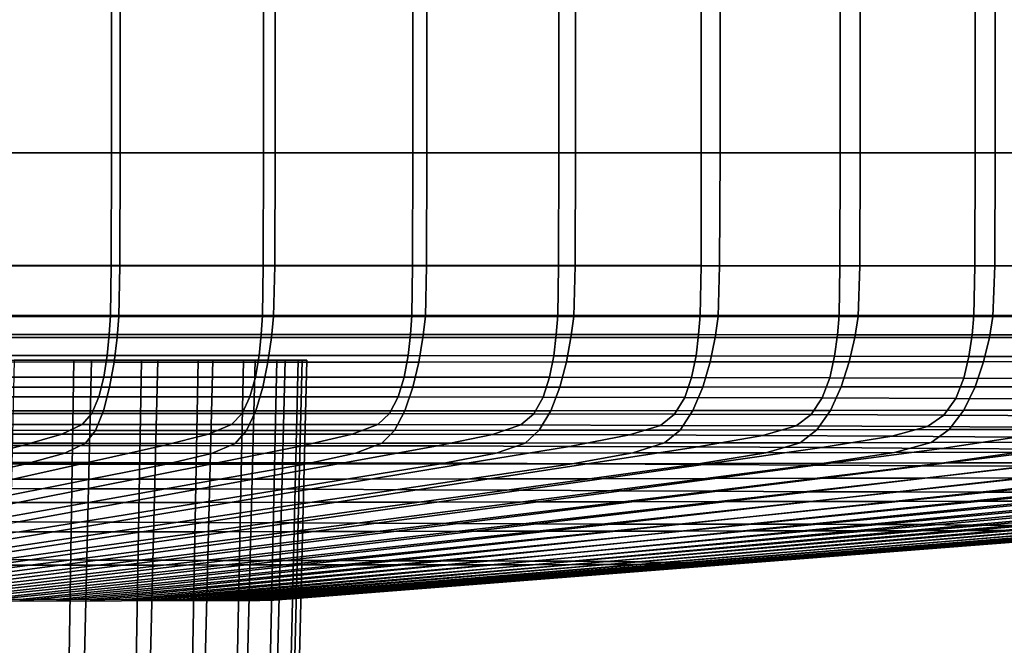
# Model space of a CAD drawing. Extents: x -15.2 to 15.8, y -48.5 to 0.
# Drawn here: x -6.5 to -5.5, y -2.5 to -1.9 of the extents above; entities that cross this region are included whole.
import ezdxf

# ---------------------------------------------------------------- set-up
doc = ezdxf.new("R2010")
doc.units = 0

msp = doc.modelspace()

# ---------------------------------------------------------------- linework, layer by layer
for points in [[(-6.54674, -2.02054, -3.81511), (-6.54674, -1.81046, -3.81511), (-6.391, -1.81046, -3.76327), (-6.391, -2.02054, -3.76327)], [(-6.54049, -2.02055, 2.64919), (-6.38224, -2.02055, 2.59748), (-6.38224, -1.81047, 2.59748), (-6.54049, -1.81047, 2.64919)], [(-6.391, -2.02054, -3.76327), (-6.391, -1.81046, -3.76327), (-6.23807, -1.81046, -3.70403), (-6.23807, -2.02054, -3.70403)], [(-6.38224, -2.02055, 2.59748), (-6.22654, -2.02055, 2.53768), (-6.22654, -1.81047, 2.53768), (-6.38224, -1.81047, 2.59748)], [(-6.08808, -2.02054, -3.6377), (-6.23807, -2.02054, -3.70403), (-6.23807, -1.81046, -3.70403), (-6.08808, -1.81046, -3.6377)], [(-6.07373, -2.02055, 2.46971), (-6.07373, -1.81047, 2.46971), (-6.22654, -1.81047, 2.53768), (-6.22654, -2.02055, 2.53768)], [(-5.94127, -2.02054, -3.56438), (-6.08808, -2.02054, -3.6377), (-6.08808, -1.81046, -3.6377), (-5.94127, -1.81046, -3.56438)], [(-5.92436, -2.02055, 2.39397), (-5.92436, -1.81047, 2.39396), (-6.07373, -1.81047, 2.46971), (-6.07373, -2.02055, 2.46971)], [(-5.94127, -2.02054, -3.56438), (-5.94127, -1.81046, -3.56438), (-5.79791, -1.81046, -3.48416), (-5.79791, -2.02054, -3.48416)], [(-5.92436, -2.02055, 2.39397), (-5.77896, -2.02055, 2.31084), (-5.77896, -1.81047, 2.31084), (-5.92436, -1.81047, 2.39396)], [(-5.79791, -2.02054, -3.48416), (-5.79791, -1.81046, -3.48416), (-5.65825, -1.81046, -3.39715), (-5.65825, -2.02054, -3.39715)], [(-5.77896, -2.02055, 2.31084), (-5.63806, -2.02055, 2.22075), (-5.63807, -1.81047, 2.22075), (-5.77896, -1.81047, 2.31084)], [(-5.52252, -2.02054, -3.30342), (-5.65825, -2.02054, -3.39715), (-5.65825, -1.81046, -3.39715), (-5.52252, -1.81046, -3.30342)], [(-5.50222, -2.02055, 2.12408), (-5.50222, -1.81047, 2.12408), (-5.63807, -1.81047, 2.22075), (-5.63806, -2.02055, 2.22075)], [(-5.39127, -2.02054, -3.20308), (-5.52252, -2.02054, -3.30342), (-5.52252, -1.81046, -3.30342), (-5.39127, -1.81046, -3.20309)], [(-5.37157, -2.02055, 2.02108), (-5.37157, -1.81047, 2.02108), (-5.50222, -1.81047, 2.12408), (-5.50222, -2.02055, 2.12408)], [(-6.54694, -2.13413, -3.81464), (-6.54674, -2.02054, -3.81511), (-6.391, -2.02054, -3.76327), (-6.39122, -2.13413, -3.7628)], [(-6.54075, -2.13445, 2.64823), (-6.38255, -2.13446, 2.59652), (-6.38224, -2.02055, 2.59748), (-6.54049, -2.02055, 2.64919)], [(-6.39122, -2.13413, -3.7628), (-6.391, -2.02054, -3.76327), (-6.23807, -2.02054, -3.70403), (-6.2383, -2.13413, -3.70357)], [(-6.38255, -2.13446, 2.59652), (-6.22689, -2.13446, 2.53674), (-6.22654, -2.02055, 2.53768), (-6.38224, -2.02055, 2.59748)], [(-6.08831, -2.13413, -3.63724), (-6.2383, -2.13413, -3.70357), (-6.23807, -2.02054, -3.70403), (-6.08808, -2.02054, -3.6377)], [(-6.07414, -2.13446, 2.46879), (-6.07373, -2.02055, 2.46971), (-6.22654, -2.02055, 2.53768), (-6.22689, -2.13446, 2.53674)], [(-5.94152, -2.13413, -3.56393), (-6.08831, -2.13413, -3.63724), (-6.08808, -2.02054, -3.6377), (-5.94127, -2.02054, -3.56438)], [(-5.92482, -2.13445, 2.39308), (-5.92436, -2.02055, 2.39397), (-6.07373, -2.02055, 2.46971), (-6.07414, -2.13446, 2.46879)], [(-5.94152, -2.13413, -3.56393), (-5.94127, -2.02054, -3.56438), (-5.79791, -2.02054, -3.48416), (-5.79818, -2.13414, -3.48372)], [(-5.92482, -2.13445, 2.39308), (-5.77946, -2.13445, 2.31), (-5.77896, -2.02055, 2.31084), (-5.92436, -2.02055, 2.39397)], [(-5.79818, -2.13414, -3.48372), (-5.79791, -2.02054, -3.48416), (-5.65825, -2.02054, -3.39715), (-5.65853, -2.13415, -3.3967)], [(-5.77946, -2.13445, 2.31), (-5.63862, -2.13445, 2.21994), (-5.63806, -2.02055, 2.22075), (-5.77896, -2.02055, 2.31084)], [(-5.52283, -2.13416, -3.30299), (-5.65853, -2.13415, -3.3967), (-5.65825, -2.02054, -3.39715), (-5.52252, -2.02054, -3.30342)], [(-5.50281, -2.13444, 2.12331), (-5.50222, -2.02055, 2.12408), (-5.63806, -2.02055, 2.22075), (-5.63862, -2.13445, 2.21994)], [(-5.39161, -2.13418, -3.20265), (-5.52283, -2.13416, -3.30299), (-5.52252, -2.02054, -3.30342), (-5.39127, -2.02054, -3.20308)], [(-5.37218, -2.13444, 2.02035), (-5.37157, -2.02055, 2.02108), (-5.50222, -2.02055, 2.12408), (-5.50281, -2.13444, 2.12331)], [(-6.54694, -2.13413, -3.81464), (-6.39122, -2.13413, -3.7628), (-6.39187, -2.18409, -3.7614), (-6.54755, -2.18409, -3.81321)], [(-6.54075, -2.13445, 2.64823), (-6.54154, -2.18537, 2.64533), (-6.38347, -2.18538, 2.59364), (-6.38255, -2.13446, 2.59652)], [(-6.39122, -2.13413, -3.7628), (-6.2383, -2.13413, -3.70357), (-6.23897, -2.18409, -3.70219), (-6.39187, -2.18409, -3.7614)], [(-6.38255, -2.13446, 2.59652), (-6.38347, -2.18538, 2.59364), (-6.22796, -2.18539, 2.5339), (-6.22689, -2.13446, 2.53674)], [(-6.08831, -2.13413, -3.63724), (-6.08902, -2.1841, -3.63588), (-6.23897, -2.18409, -3.70219), (-6.2383, -2.13413, -3.70357)], [(-6.07414, -2.13446, 2.46879), (-6.22689, -2.13446, 2.53674), (-6.22796, -2.18539, 2.5339), (-6.07536, -2.18538, 2.46604)], [(-5.94152, -2.13413, -3.56393), (-5.94227, -2.18411, -3.56258), (-6.08902, -2.1841, -3.63588), (-6.08831, -2.13413, -3.63724)], [(-5.92482, -2.13445, 2.39308), (-6.07414, -2.13446, 2.46879), (-6.07536, -2.18538, 2.46604), (-5.92619, -2.18537, 2.39043)], [(-5.94152, -2.13413, -3.56393), (-5.79818, -2.13414, -3.48372), (-5.79897, -2.18414, -3.48237), (-5.94227, -2.18411, -3.56258)], [(-5.92482, -2.13445, 2.39308), (-5.92619, -2.18537, 2.39043), (-5.78099, -2.18536, 2.30746), (-5.77946, -2.13445, 2.31)], [(-5.79818, -2.13414, -3.48372), (-5.65853, -2.13415, -3.3967), (-5.65939, -2.18418, -3.39537), (-5.79897, -2.18414, -3.48237)], [(-5.77946, -2.13445, 2.31), (-5.78099, -2.18536, 2.30746), (-5.64027, -2.18534, 2.21752), (-5.63862, -2.13445, 2.21994)], [(-5.52283, -2.13416, -3.30299), (-5.52377, -2.18423, -3.30167), (-5.65939, -2.18418, -3.39537), (-5.65853, -2.13415, -3.3967)], [(-5.50281, -2.13444, 2.12331), (-5.63862, -2.13445, 2.21994), (-5.64027, -2.18534, 2.21752), (-5.50457, -2.18532, 2.121)], [(-5.39161, -2.13418, -3.20265), (-5.39264, -2.18429, -3.20137), (-5.52377, -2.18423, -3.30167), (-5.52283, -2.13416, -3.30299)], [(-5.37218, -2.13444, 2.02035), (-5.50281, -2.13444, 2.12331), (-5.50457, -2.18532, 2.121), (-5.37402, -2.18531, 2.01815)], [(-6.54755, -2.18409, -3.81321), (-6.39187, -2.18409, -3.7614), (-6.39316, -2.20329, -3.75861), (-6.54878, -2.2033, -3.81036)], [(-6.54154, -2.18537, 2.64533), (-6.54311, -2.20648, 2.63953), (-6.38531, -2.20651, 2.58789), (-6.38347, -2.18538, 2.59364)], [(-6.39187, -2.18409, -3.7614), (-6.23897, -2.18409, -3.70219), (-6.24032, -2.20328, -3.69943), (-6.39316, -2.20329, -3.75861)], [(-6.38347, -2.18538, 2.59364), (-6.38531, -2.20651, 2.58789), (-6.23009, -2.20652, 2.52824), (-6.22796, -2.18539, 2.5339)], [(-6.08902, -2.1841, -3.63588), (-6.09043, -2.2033, -3.63315), (-6.24032, -2.20328, -3.69943), (-6.23897, -2.18409, -3.70219)], [(-6.07536, -2.18538, 2.46604), (-6.22796, -2.18539, 2.5339), (-6.23009, -2.20652, 2.52824), (-6.0778, -2.20651, 2.46053)], [(-5.94227, -2.18411, -3.56258), (-5.94375, -2.20335, -3.55986), (-6.09043, -2.2033, -3.63315), (-6.08902, -2.1841, -3.63588)], [(-5.92619, -2.18537, 2.39043), (-6.07536, -2.18538, 2.46604), (-6.0778, -2.20651, 2.46053), (-5.92895, -2.20649, 2.38513)], [(-5.94227, -2.18411, -3.56258), (-5.79897, -2.18414, -3.48237), (-5.80056, -2.20342, -3.47968), (-5.94375, -2.20335, -3.55986)], [(-5.92619, -2.18537, 2.39043), (-5.92895, -2.20649, 2.38513), (-5.78404, -2.20645, 2.30239), (-5.78099, -2.18536, 2.30746)], [(-5.79897, -2.18414, -3.48237), (-5.65939, -2.18418, -3.39537), (-5.66109, -2.20352, -3.3927), (-5.80056, -2.20342, -3.47968)], [(-5.78099, -2.18536, 2.30746), (-5.78404, -2.20645, 2.30239), (-5.64359, -2.20641, 2.21269), (-5.64027, -2.18534, 2.21752)], [(-5.52377, -2.18423, -3.30167), (-5.52563, -2.20364, -3.29904), (-5.66109, -2.20352, -3.3927), (-5.65939, -2.18418, -3.39537)], [(-5.50457, -2.18532, 2.121), (-5.64027, -2.18534, 2.21752), (-5.64359, -2.20641, 2.21269), (-5.50808, -2.20636, 2.11639)], [(-5.39264, -2.18429, -3.20137), (-5.39468, -2.20377, -3.19879), (-5.52563, -2.20364, -3.29904), (-5.52377, -2.18423, -3.30167)], [(-5.37402, -2.18531, 2.01815), (-5.50457, -2.18532, 2.121), (-5.50808, -2.20636, 2.11639), (-5.3777, -2.20632, 2.01375)], [(-6.55081, -2.22461, -3.80562), (-6.54878, -2.2033, -3.81036), (-6.39316, -2.20329, -3.75861), (-6.39531, -2.22458, -3.75395)], [(-6.54574, -2.23097, 2.62988), (-6.38838, -2.23102, 2.5783), (-6.38531, -2.20651, 2.58789), (-6.54311, -2.20648, 2.63953)], [(-6.39531, -2.22458, -3.75395), (-6.39316, -2.20329, -3.75861), (-6.24032, -2.20328, -3.69943), (-6.24257, -2.22457, -3.69484)], [(-6.38838, -2.23102, 2.5783), (-6.23363, -2.23104, 2.5188), (-6.23009, -2.20652, 2.52824), (-6.38531, -2.20651, 2.58789)], [(-6.09278, -2.22461, -3.6286), (-6.24257, -2.22457, -3.69484), (-6.24032, -2.20328, -3.69943), (-6.09043, -2.2033, -3.63315)], [(-6.08186, -2.23102, 2.45136), (-6.0778, -2.20651, 2.46053), (-6.23009, -2.20652, 2.52824), (-6.23363, -2.23104, 2.5188)], [(-5.94623, -2.22471, -3.55535), (-6.09278, -2.22461, -3.6286), (-6.09043, -2.2033, -3.63315), (-5.94375, -2.20335, -3.55986)], [(-5.93354, -2.23097, 2.37629), (-5.92895, -2.20649, 2.38513), (-6.0778, -2.20651, 2.46053), (-6.08186, -2.23102, 2.45136)], [(-5.94623, -2.22471, -3.55535), (-5.94375, -2.20335, -3.55986), (-5.80056, -2.20342, -3.47968), (-5.80319, -2.22485, -3.47519)], [(-5.93354, -2.23097, 2.37629), (-5.78913, -2.2309, 2.29394), (-5.78404, -2.20645, 2.30239), (-5.92895, -2.20649, 2.38513)], [(-5.80319, -2.22485, -3.47519), (-5.80056, -2.20342, -3.47968), (-5.66109, -2.20352, -3.3927), (-5.66394, -2.22505, -3.38825)], [(-5.78913, -2.2309, 2.29394), (-5.64911, -2.23082, 2.20463), (-5.64359, -2.20641, 2.21269), (-5.78404, -2.20645, 2.30239)], [(-5.52875, -2.2253, -3.29465), (-5.66394, -2.22505, -3.38825), (-5.66109, -2.20352, -3.3927), (-5.52563, -2.20364, -3.29904)], [(-5.51395, -2.23073, 2.1087), (-5.50808, -2.20636, 2.11639), (-5.64359, -2.20641, 2.21269), (-5.64911, -2.23082, 2.20463)], [(-5.3981, -2.22556, -3.1945), (-5.52875, -2.2253, -3.29465), (-5.52563, -2.20364, -3.29904), (-5.39468, -2.20377, -3.19879)], [(-5.38384, -2.23064, 2.00641), (-5.3777, -2.20632, 2.01375), (-5.50808, -2.20636, 2.11639), (-5.51395, -2.23073, 2.1087)], [(-6.55397, -2.24618, -3.79758), (-6.55081, -2.22461, -3.80562), (-6.39531, -2.22458, -3.75395), (-6.39872, -2.24613, -3.74604)], [(-6.39872, -2.24613, -3.74604), (-6.39531, -2.22458, -3.75395), (-6.24257, -2.22457, -3.69484), (-6.2462, -2.24612, -3.68707)], [(-6.09665, -2.24618, -3.62094), (-6.2462, -2.24612, -3.68707), (-6.24257, -2.22457, -3.69484), (-6.09278, -2.22461, -3.6286)], [(-5.95037, -2.24633, -3.54777), (-6.09665, -2.24618, -3.62094), (-6.09278, -2.22461, -3.6286), (-5.94623, -2.22471, -3.55535)], [(-5.95037, -2.24633, -3.54777), (-5.94623, -2.22471, -3.55535), (-5.80319, -2.22485, -3.47519), (-5.80762, -2.24657, -3.4677)], [(-5.80762, -2.24657, -3.4677), (-5.80319, -2.22485, -3.47519), (-5.66394, -2.22505, -3.38825), (-5.66872, -2.24688, -3.38088)], [(-5.53395, -2.24727, -3.28742), (-5.66872, -2.24688, -3.38088), (-5.66394, -2.22505, -3.38825), (-5.52875, -2.2253, -3.29465)], [(-5.40376, -2.24769, -3.18745), (-5.53395, -2.24727, -3.28742), (-5.52875, -2.2253, -3.29465), (-5.3981, -2.22556, -3.1945)], [(-6.5496, -2.25632, 2.61593), (-6.39289, -2.2564, 2.56447), (-6.38838, -2.23102, 2.5783), (-6.54574, -2.23097, 2.62988)], [(-6.43754, -2.7844, -1.3282), (-6.51466, -2.7844, -1.43039), (-6.50677, -2.2292, -1.4365), (-6.42881, -2.2292, -1.33378)], [(-6.42429, -2.7844, 0.13613), (-6.41114, -2.2292, 0.14586), (-6.48881, -2.2292, 0.2515), (-6.50119, -2.7844, 0.24052)], [(-6.43754, -2.7844, -1.3282), (-6.42881, -2.2292, -1.33378), (-6.36096, -2.2292, -1.22399), (-6.37054, -2.7844, -1.219)], [(-6.42429, -2.7844, 0.13613), (-6.35806, -2.7844, 0.02456), (-6.34432, -2.2292, 0.03291), (-6.41114, -2.2292, 0.14586)], [(-6.39289, -2.2564, 2.56447), (-6.23883, -2.25644, 2.5052), (-6.23363, -2.23104, 2.5188), (-6.38838, -2.23102, 2.5783)], [(-6.37054, -2.7844, -1.219), (-6.36096, -2.2292, -1.22399), (-6.30392, -2.2292, -1.10809), (-6.31435, -2.7844, -1.10377)], [(-6.35806, -2.7844, 0.02456), (-6.30328, -2.7844, -0.09329), (-6.28915, -2.2292, -0.08649), (-6.34432, -2.2292, 0.03291)], [(-6.26966, -2.7844, -0.98347), (-6.31435, -2.7844, -1.10377), (-6.30392, -2.2292, -1.10809), (-6.25838, -2.2292, -0.98702)], [(-6.26073, -2.7844, -0.2165), (-6.24646, -2.2292, -0.21145), (-6.28915, -2.2292, -0.08649), (-6.30328, -2.7844, -0.09329)], [(-6.23684, -2.7844, -0.85917), (-6.26966, -2.7844, -0.98347), (-6.25838, -2.2292, -0.98702), (-6.22474, -2.2292, -0.8618)], [(-6.23058, -2.7844, -0.34352), (-6.21639, -2.2292, -0.34029), (-6.24646, -2.2292, -0.21145), (-6.26073, -2.7844, -0.2165)], [(-6.0878, -2.25641, 2.43812), (-6.08186, -2.23102, 2.45136), (-6.23363, -2.23104, 2.5188), (-6.23883, -2.25644, 2.5052)], [(-6.23684, -2.7844, -0.85917), (-6.22474, -2.2292, -0.8618), (-6.20339, -2.2292, -0.73345), (-6.21621, -2.7844, -0.73193)], [(-6.23058, -2.7844, -0.34352), (-6.21299, -2.7844, -0.4728), (-6.19909, -2.2292, -0.47135), (-6.21639, -2.2292, -0.34029)], [(-6.21621, -2.7844, -0.73193), (-6.20339, -2.2292, -0.73345), (-6.19471, -2.2292, -0.60296), (-6.20815, -2.7844, -0.60278)], [(-6.21299, -2.7844, -0.4728), (-6.20815, -2.7844, -0.60278), (-6.19471, -2.2292, -0.60296), (-6.19909, -2.2292, -0.47135)], [(-5.94021, -2.25633, 2.36352), (-5.93354, -2.23097, 2.37629), (-6.08186, -2.23102, 2.45136), (-6.0878, -2.25641, 2.43812)], [(-5.94021, -2.25633, 2.36352), (-5.7965, -2.25622, 2.28168), (-5.78913, -2.2309, 2.29394), (-5.93354, -2.23097, 2.37629)], [(-5.7965, -2.25622, 2.28168), (-5.65711, -2.25608, 2.19292), (-5.64911, -2.23082, 2.20463), (-5.78913, -2.2309, 2.29394)], [(-5.52245, -2.25594, 2.0975), (-5.51395, -2.23073, 2.1087), (-5.64911, -2.23082, 2.20463), (-5.65711, -2.25608, 2.19292)], [(-5.39276, -2.25581, 1.99571), (-5.38384, -2.23064, 2.00641), (-5.51395, -2.23073, 2.1087), (-5.52245, -2.25594, 2.0975)], [(-6.55397, -2.24618, -3.79758), (-6.39872, -2.24613, -3.74604), (-6.40379, -2.2661, -3.73351), (-6.55854, -2.26616, -3.78484)], [(-6.39872, -2.24613, -3.74604), (-6.2462, -2.24612, -3.68707), (-6.25172, -2.26608, -3.67476), (-6.40379, -2.2661, -3.73351)], [(-6.09665, -2.24618, -3.62094), (-6.10263, -2.26617, -3.60883), (-6.25172, -2.26608, -3.67476), (-6.2462, -2.24612, -3.68707)], [(-5.95037, -2.24633, -3.54777), (-5.95681, -2.26637, -3.53586), (-6.10263, -2.26617, -3.60883), (-6.09665, -2.24618, -3.62094)], [(-5.95037, -2.24633, -3.54777), (-5.80762, -2.24657, -3.4677), (-5.81458, -2.26669, -3.456), (-5.95681, -2.26637, -3.53586)], [(-5.80762, -2.24657, -3.4677), (-5.66872, -2.24688, -3.38088), (-5.67623, -2.26712, -3.36941), (-5.81458, -2.26669, -3.456)], [(-5.53395, -2.24727, -3.28742), (-5.54207, -2.26766, -3.27623), (-5.67623, -2.26712, -3.36941), (-5.66872, -2.24688, -3.38088)], [(-5.40376, -2.24769, -3.18745), (-5.41253, -2.26823, -3.17659), (-5.54207, -2.26766, -3.27623), (-5.53395, -2.24727, -3.28742)], [(-6.5496, -2.25632, 2.61593), (-6.55489, -2.28005, 2.59727), (-6.39907, -2.28016, 2.54601), (-6.39289, -2.2564, 2.56447)], [(-6.39289, -2.2564, 2.56447), (-6.39907, -2.28016, 2.54601), (-6.24592, -2.28021, 2.48705), (-6.23883, -2.25644, 2.5052)], [(-6.0878, -2.25641, 2.43812), (-6.23883, -2.25644, 2.5052), (-6.24592, -2.28021, 2.48705), (-6.09584, -2.28017, 2.42043)], [(-5.94021, -2.25633, 2.36352), (-6.0878, -2.25641, 2.43812), (-6.09584, -2.28017, 2.42043), (-5.9492, -2.28006, 2.3464)], [(-5.94021, -2.25633, 2.36352), (-5.9492, -2.28006, 2.3464), (-5.80641, -2.27991, 2.2652), (-5.7965, -2.25622, 2.28168)], [(-5.7965, -2.25622, 2.28168), (-5.80641, -2.27991, 2.2652), (-5.66784, -2.27972, 2.1771), (-5.65711, -2.25608, 2.19292)], [(-5.52245, -2.25594, 2.0975), (-5.65711, -2.25608, 2.19292), (-5.66784, -2.27972, 2.1771), (-5.53389, -2.27953, 2.08235)], [(-5.39276, -2.25581, 1.99571), (-5.52245, -2.25594, 2.0975), (-5.53389, -2.27953, 2.08235), (-5.40481, -2.27934, 1.9812)], [(-6.55854, -2.26616, -3.78484), (-6.40379, -2.2661, -3.73351), (-6.4109, -2.28263, -3.71499), (-6.56485, -2.28271, -3.76599)], [(-6.40379, -2.2661, -3.73351), (-6.25172, -2.26608, -3.67476), (-6.2596, -2.28261, -3.65657), (-6.4109, -2.28263, -3.71499)], [(-6.10263, -2.26617, -3.60883), (-6.11127, -2.28272, -3.59097), (-6.2596, -2.28261, -3.65657), (-6.25172, -2.26608, -3.67476)], [(-5.95681, -2.26637, -3.53586), (-5.96623, -2.28297, -3.51835), (-6.11127, -2.28272, -3.59097), (-6.10263, -2.26617, -3.60883)], [(-5.95681, -2.26637, -3.53586), (-5.81458, -2.26669, -3.456), (-5.82479, -2.28335, -3.43888), (-5.96623, -2.28297, -3.51835)], [(-5.81458, -2.26669, -3.456), (-5.67623, -2.26712, -3.36941), (-5.68726, -2.28388, -3.35271), (-5.82479, -2.28335, -3.43888)], [(-5.54207, -2.26766, -3.27623), (-5.55397, -2.28454, -3.26), (-5.68726, -2.28388, -3.35271), (-5.67623, -2.26712, -3.36941)], [(-5.41253, -2.26823, -3.17659), (-5.4253, -2.28523, -3.1609), (-5.55397, -2.28454, -3.26), (-5.54207, -2.26766, -3.27623)], [(-6.5732, -2.29398, -3.73966), (-6.56485, -2.28271, -3.76599), (-6.4109, -2.28263, -3.71499), (-6.42046, -2.29389, -3.68908)], [(-6.55489, -2.28005, 2.59727), (-6.56181, -2.29964, 2.57348), (-6.40712, -2.29977, 2.52251), (-6.39907, -2.28016, 2.54601)], [(-6.42046, -2.29389, -3.68908), (-6.4109, -2.28263, -3.71499), (-6.2596, -2.28261, -3.65657), (-6.27034, -2.29387, -3.63114)], [(-6.39907, -2.28016, 2.54601), (-6.40712, -2.29977, 2.52251), (-6.25513, -2.29983, 2.46396), (-6.24592, -2.28021, 2.48705)], [(-6.12318, -2.29399, -3.56606), (-6.27034, -2.29387, -3.63114), (-6.2596, -2.28261, -3.65657), (-6.11127, -2.28272, -3.59097)], [(-6.09584, -2.28017, 2.42043), (-6.24592, -2.28021, 2.48705), (-6.25513, -2.29983, 2.46396), (-6.10623, -2.29979, 2.39789)], [(-5.97929, -2.29427, -3.494), (-6.12318, -2.29399, -3.56606), (-6.11127, -2.28272, -3.59097), (-5.96623, -2.28297, -3.51835)], [(-5.9492, -2.28006, 2.3464), (-6.09584, -2.28017, 2.42043), (-6.10623, -2.29979, 2.39789), (-5.96076, -2.29966, 2.32453)], [(-5.97929, -2.29427, -3.494), (-5.96623, -2.28297, -3.51835), (-5.82479, -2.28335, -3.43888), (-5.839, -2.29469, -3.41513)], [(-5.9492, -2.28006, 2.3464), (-5.96076, -2.29966, 2.32453), (-5.81909, -2.29947, 2.24407), (-5.80641, -2.27991, 2.2652)], [(-5.839, -2.29469, -3.41513), (-5.82479, -2.28335, -3.43888), (-5.68726, -2.28388, -3.35271), (-5.70262, -2.29526, -3.32962)], [(-5.80641, -2.27991, 2.2652), (-5.81909, -2.29947, 2.24407), (-5.68157, -2.29924, 2.15676), (-5.66784, -2.27972, 2.1771)], [(-5.57047, -2.29599, -3.23763), (-5.70262, -2.29526, -3.32962), (-5.68726, -2.28388, -3.35271), (-5.55397, -2.28454, -3.26)], [(-5.53389, -2.27953, 2.08235), (-5.66784, -2.27972, 2.1771), (-5.68157, -2.29924, 2.15676), (-5.54855, -2.29901, 2.0628)], [(-5.44295, -2.29675, -3.13931), (-5.57047, -2.29599, -3.23763), (-5.55397, -2.28454, -3.26), (-5.4253, -2.28523, -3.1609)], [(-5.40481, -2.27934, 1.9812), (-5.53389, -2.27953, 2.08235), (-5.54855, -2.29901, 2.0628), (-5.42032, -2.29878, 1.96244)], [(-6.59084, -2.30357, -3.68207), (-6.5732, -2.29398, -3.73966), (-6.42046, -2.29389, -3.68908), (-6.44087, -2.30349, -3.63242)], [(-6.44087, -2.30349, -3.63242), (-6.42046, -2.29389, -3.68908), (-6.27034, -2.29387, -3.63114), (-6.29347, -2.30346, -3.57554)], [(-6.14897, -2.30359, -3.51164), (-6.29347, -2.30346, -3.57554), (-6.27034, -2.29387, -3.63114), (-6.12318, -2.29399, -3.56606)], [(-6.0077, -2.30387, -3.44087), (-6.14897, -2.30359, -3.51164), (-6.12318, -2.29399, -3.56606), (-5.97929, -2.29427, -3.494)], [(-6.0077, -2.30387, -3.44087), (-5.97929, -2.29427, -3.494), (-5.839, -2.29469, -3.41513), (-5.86997, -2.30431, -3.36342)], [(-5.86997, -2.30431, -3.36342), (-5.839, -2.29469, -3.41513), (-5.70262, -2.29526, -3.32962), (-5.7361, -2.30489, -3.27945)], [(-5.60641, -2.30563, -3.18912), (-5.7361, -2.30489, -3.27945), (-5.70262, -2.29526, -3.32962), (-5.57047, -2.29599, -3.23763)], [(-5.48126, -2.30642, -3.09258), (-5.60641, -2.30563, -3.18912), (-5.57047, -2.29599, -3.23763), (-5.44295, -2.29675, -3.13931)], [(-6.59084, -2.30357, -3.68207), (-6.44087, -2.30349, -3.63242), (-6.48055, -2.31502, -3.52163), (-6.62504, -2.3151, -3.56946)], [(-6.57053, -2.3126, 2.54412), (-6.41726, -2.31274, 2.49357), (-6.40712, -2.29977, 2.52251), (-6.56181, -2.29964, 2.57348)], [(-6.44087, -2.30349, -3.63242), (-6.29347, -2.30346, -3.57554), (-6.33852, -2.315, -3.46683), (-6.48055, -2.31502, -3.52163)], [(-6.41726, -2.31274, 2.49357), (-6.26669, -2.31281, 2.43554), (-6.25513, -2.29983, 2.46396), (-6.40712, -2.29977, 2.52251)], [(-6.14897, -2.30359, -3.51164), (-6.1993, -2.31512, -3.40525), (-6.33852, -2.315, -3.46683), (-6.29347, -2.30346, -3.57554)], [(-6.1192, -2.31276, 2.37012), (-6.10623, -2.29979, 2.39789), (-6.25513, -2.29983, 2.46396), (-6.26669, -2.31281, 2.43554)], [(-6.0077, -2.30387, -3.44087), (-6.06319, -2.31539, -3.33706), (-6.1993, -2.31512, -3.40525), (-6.14897, -2.30359, -3.51164)], [(-5.97513, -2.31261, 2.2975), (-5.96076, -2.29966, 2.32453), (-6.10623, -2.29979, 2.39789), (-6.1192, -2.31276, 2.37012)], [(-6.0077, -2.30387, -3.44087), (-5.86997, -2.30431, -3.36342), (-5.9305, -2.31581, -3.26242), (-6.06319, -2.31539, -3.33706)], [(-5.97513, -2.31261, 2.2975), (-5.83481, -2.3124, 2.21788), (-5.81909, -2.29947, 2.24407), (-5.96076, -2.29966, 2.32453)], [(-5.86997, -2.30431, -3.36342), (-5.7361, -2.30489, -3.27945), (-5.80153, -2.31638, -3.1815), (-5.9305, -2.31581, -3.26242)], [(-5.83481, -2.3124, 2.21788), (-5.69857, -2.31216, 2.13145), (-5.68157, -2.29924, 2.15676), (-5.81909, -2.29947, 2.24407)], [(-5.60641, -2.30563, -3.18912), (-5.6766, -2.31709, -3.09445), (-5.80153, -2.31638, -3.1815), (-5.7361, -2.30489, -3.27945)], [(-5.56674, -2.3119, 2.0384), (-5.54855, -2.29901, 2.0628), (-5.68157, -2.29924, 2.15676), (-5.69857, -2.31216, 2.13145)], [(-5.48126, -2.30642, -3.09258), (-5.55605, -2.31784, -3.00142), (-5.6766, -2.31709, -3.09445), (-5.60641, -2.30563, -3.18912)], [(-5.43962, -2.31165, 1.939), (-5.42032, -2.29878, 1.96244), (-5.54855, -2.29901, 2.0628), (-5.56674, -2.3119, 2.0384)], [(-5.48126, -2.30642, -3.09258), (-5.36103, -2.30714, -2.98998), (-5.44025, -2.31853, -2.90254), (-5.55605, -2.31784, -3.00142)], [(-6.62504, -2.3151, -3.56946), (-6.48055, -2.31502, -3.52163), (-6.5479, -2.33209, -3.33334), (-6.68308, -2.33216, -3.37808)], [(-6.58843, -2.32262, 2.48487), (-6.43803, -2.32277, 2.43525), (-6.41726, -2.31274, 2.49357), (-6.57053, -2.3126, 2.54412)], [(-6.48055, -2.31502, -3.52163), (-6.33852, -2.315, -3.46683), (-6.41504, -2.33208, -3.28207), (-6.5479, -2.33209, -3.33334)], [(-6.43803, -2.32277, 2.43525), (-6.2903, -2.32284, 2.3783), (-6.26669, -2.31281, 2.43554), (-6.41726, -2.31274, 2.49357)], [(-6.1993, -2.31512, -3.40525), (-6.2848, -2.3322, -3.22446), (-6.41504, -2.33208, -3.28207), (-6.33852, -2.315, -3.46683)], [(-6.14561, -2.32279, 2.31412), (-6.1192, -2.31276, 2.37012), (-6.26669, -2.31281, 2.43554), (-6.2903, -2.32284, 2.3783)], [(-6.06319, -2.31539, -3.33706), (-6.15748, -2.33244, -3.16065), (-6.2848, -2.3322, -3.22446), (-6.1993, -2.31512, -3.40525)], [(-6.06319, -2.31539, -3.33706), (-5.9305, -2.31581, -3.26242), (-6.03336, -2.33282, -3.09081), (-6.15748, -2.33244, -3.16065)], [(-6.00428, -2.32264, 2.2429), (-5.97513, -2.31261, 2.2975), (-6.1192, -2.31276, 2.37012), (-6.14561, -2.32279, 2.31412)], [(-5.9305, -2.31581, -3.26242), (-5.80153, -2.31638, -3.1815), (-5.91272, -2.33333, -3.01508), (-6.03336, -2.33282, -3.09081)], [(-6.00428, -2.32264, 2.2429), (-5.86662, -2.32243, 2.16482), (-5.83481, -2.3124, 2.21788), (-5.97513, -2.31261, 2.2975)], [(-5.6766, -2.31709, -3.09445), (-5.79587, -2.33397, -2.93362), (-5.91272, -2.33333, -3.01508), (-5.80153, -2.31638, -3.1815)], [(-5.86662, -2.32243, 2.16482), (-5.73295, -2.32217, 2.08005), (-5.69857, -2.31216, 2.13145), (-5.83481, -2.3124, 2.21788)], [(-5.60358, -2.32191, 1.98878), (-5.56674, -2.3119, 2.0384), (-5.69857, -2.31216, 2.13145), (-5.73295, -2.32217, 2.08005)], [(-5.47882, -2.32165, 1.89127), (-5.43962, -2.31165, 1.939), (-5.56674, -2.3119, 2.0384), (-5.60358, -2.32191, 1.98878)], [(-6.58843, -2.32262, 2.48487), (-6.62284, -2.33343, 2.3714), (-6.47797, -2.33357, 2.32359), (-6.43803, -2.32277, 2.43525)], [(-6.43803, -2.32277, 2.43525), (-6.47797, -2.33357, 2.32359), (-6.33567, -2.33363, 2.26872), (-6.2903, -2.32284, 2.3783)], [(-6.14561, -2.32279, 2.31412), (-6.2903, -2.32284, 2.3783), (-6.33567, -2.33363, 2.26872), (-6.19631, -2.33358, 2.2069)], [(-6.00428, -2.32264, 2.2429), (-6.14561, -2.32279, 2.31412), (-6.19631, -2.33358, 2.2069), (-6.06018, -2.33344, 2.13831)], [(-6.00428, -2.32264, 2.2429), (-6.06018, -2.33344, 2.13831), (-5.92758, -2.33324, 2.06311), (-5.86662, -2.32243, 2.16482)], [(-5.86662, -2.32243, 2.16482), (-5.92758, -2.33324, 2.06311), (-5.79883, -2.33299, 1.98147), (-5.73295, -2.32217, 2.08005)], [(-5.60358, -2.32191, 1.98878), (-5.73295, -2.32217, 2.08005), (-5.79883, -2.33299, 1.98147), (-5.67421, -2.33274, 1.89356)], [(-5.55605, -2.31784, -3.00142), (-5.68313, -2.33464, -2.84656), (-5.79587, -2.33397, -2.93362), (-5.6766, -2.31709, -3.09445)], [(-5.55605, -2.31784, -3.00142), (-5.44025, -2.31853, -2.90254), (-5.57482, -2.33527, -2.75403), (-5.68313, -2.33464, -2.84656)], [(-5.47882, -2.32165, 1.89127), (-5.60358, -2.32191, 1.98878), (-5.67421, -2.33274, 1.89356), (-5.55402, -2.3325, 1.79964)], [(-5.44025, -2.31853, -2.90254), (-5.32955, -2.31907, -2.79797), (-5.47127, -2.33575, -2.65619), (-5.57482, -2.33527, -2.75403)], [(-5.47882, -2.32165, 1.89127), (-5.55402, -2.3325, 1.79964), (-5.43856, -2.33227, 1.69994), (-5.35896, -2.32142, 1.78776)], [(-6.62284, -2.33343, 2.3714), (-6.68112, -2.34872, 2.17938), (-6.54562, -2.34884, 2.13464), (-6.47797, -2.33357, 2.32359)], [(-6.65134, -2.35832, -3.04415), (-6.5479, -2.33209, -3.33334), (-6.41504, -2.33208, -3.28207), (-6.53255, -2.35832, -2.99832)], [(-6.47797, -2.33357, 2.32359), (-6.54562, -2.34884, 2.13464), (-6.41251, -2.3489, 2.0833), (-6.33567, -2.33363, 2.26872)], [(-6.4161, -2.35842, -2.94679), (-6.53255, -2.35832, -2.99832), (-6.41504, -2.33208, -3.28207), (-6.2848, -2.3322, -3.22446)], [(-6.30227, -2.35863, -2.88973), (-6.4161, -2.35842, -2.94679), (-6.2848, -2.3322, -3.22446), (-6.15748, -2.33244, -3.16065)], [(-6.19631, -2.33358, 2.2069), (-6.33567, -2.33363, 2.26872), (-6.41251, -2.3489, 2.0833), (-6.28215, -2.34885, 2.02547)], [(-6.30227, -2.35863, -2.88973), (-6.15748, -2.33244, -3.16065), (-6.03336, -2.33282, -3.09081), (-6.19131, -2.35895, -2.82725)], [(-6.06018, -2.33344, 2.13831), (-6.19631, -2.33358, 2.2069), (-6.28215, -2.34885, 2.02547), (-6.15481, -2.34872, 1.96129)], [(-6.19131, -2.35895, -2.82725), (-6.03336, -2.33282, -3.09081), (-5.91272, -2.33333, -3.01508), (-6.08348, -2.35937, -2.7595)], [(-6.06018, -2.33344, 2.13831), (-6.15481, -2.34872, 1.96129), (-6.03077, -2.34854, 1.89095), (-5.92758, -2.33324, 2.06311)], [(-5.97904, -2.35989, -2.68662), (-6.08348, -2.35937, -2.7595), (-5.91272, -2.33333, -3.01508), (-5.79587, -2.33397, -2.93362)], [(-5.92758, -2.33324, 2.06311), (-6.03077, -2.34854, 1.89095), (-5.91033, -2.34832, 1.81458), (-5.79883, -2.33299, 1.98147)], [(-5.87828, -2.36045, -2.60873), (-5.97904, -2.35989, -2.68662), (-5.79587, -2.33397, -2.93362), (-5.68313, -2.33464, -2.84656)], [(-5.67421, -2.33274, 1.89356), (-5.79883, -2.33299, 1.98147), (-5.91033, -2.34832, 1.81458), (-5.79376, -2.3481, 1.73236)], [(-5.87828, -2.36045, -2.60873), (-5.68313, -2.33464, -2.84656), (-5.57482, -2.33527, -2.75403), (-5.78148, -2.36097, -2.52596)], [(-5.55402, -2.3325, 1.79964), (-5.67421, -2.33274, 1.89356), (-5.79376, -2.3481, 1.73236), (-5.68133, -2.34788, 1.6445)], [(-5.78148, -2.36097, -2.52596), (-5.57482, -2.33527, -2.75403), (-5.47127, -2.33575, -2.65619), (-5.68894, -2.36138, -2.43844)], [(-5.60093, -2.3616, -2.3463), (-5.68894, -2.36138, -2.43844), (-5.47127, -2.33575, -2.65619), (-5.37282, -2.33601, -2.55315)], [(-5.55402, -2.3325, 1.79964), (-5.68133, -2.34788, 1.6445), (-5.57332, -2.34768, 1.55124), (-5.43856, -2.33227, 1.69994)], [(-5.51762, -2.3617, -2.24984), (-5.60093, -2.3616, -2.3463), (-5.37282, -2.33601, -2.55315), (-5.27962, -2.33612, -2.44526)], [(-5.43856, -2.33227, 1.69994), (-5.57332, -2.34768, 1.55124), (-5.47, -2.34752, 1.4528), (-5.3281, -2.3321, 1.59469)], [(-5.51762, -2.3617, -2.24984), (-5.27962, -2.33612, -2.44526), (-5.19183, -2.33618, -2.33286), (-5.43914, -2.36176, -2.14935)], [(-6.6495, -2.37229, 1.84445), (-6.53051, -2.37234, 1.79854), (-6.41251, -2.3489, 2.0833), (-6.54562, -2.34884, 2.13464)], [(-6.41397, -2.3723, 1.74682), (-6.28215, -2.34885, 2.02547), (-6.41251, -2.3489, 2.0833), (-6.53051, -2.37234, 1.79854)], [(-6.30013, -2.3722, 1.68945), (-6.15481, -2.34872, 1.96129), (-6.28215, -2.34885, 2.02547), (-6.41397, -2.3723, 1.74682)], [(-6.30013, -2.3722, 1.68945), (-6.18924, -2.37205, 1.62655), (-6.03077, -2.34854, 1.89095), (-6.15481, -2.34872, 1.96129)], [(-6.18924, -2.37205, 1.62655), (-6.08157, -2.37187, 1.55828), (-5.91033, -2.34832, 1.81458), (-6.03077, -2.34854, 1.89095)], [(-5.97735, -2.37168, 1.48478), (-5.79376, -2.3481, 1.73236), (-5.91033, -2.34832, 1.81458), (-6.08157, -2.37187, 1.55828)], [(-5.87685, -2.3715, 1.40624), (-5.68133, -2.34788, 1.6445), (-5.79376, -2.3481, 1.73236), (-5.97735, -2.37168, 1.48478)], [(-5.87685, -2.3715, 1.40624), (-5.78029, -2.37133, 1.32288), (-5.57332, -2.34768, 1.55124), (-5.68133, -2.34788, 1.6445)], [(-5.78029, -2.37133, 1.32288), (-5.68792, -2.37119, 1.23488), (-5.47, -2.34752, 1.4528), (-5.57332, -2.34768, 1.55124)], [(-5.59999, -2.3711, 1.14246), (-5.37163, -2.34741, 1.34941), (-5.47, -2.34752, 1.4528), (-5.68792, -2.37119, 1.23488)], [(-5.51669, -2.37104, 1.04586), (-5.27846, -2.34734, 1.24134), (-5.37163, -2.34741, 1.34941), (-5.59999, -2.3711, 1.14246)], [(-5.51669, -2.37104, 1.04586), (-5.43823, -2.37098, 0.9453), (-5.19069, -2.34727, 1.12886), (-5.27846, -2.34734, 1.24134)], [(-6.58176, -2.39151, -2.59648), (-6.6808, -2.39142, -2.64032), (-6.53255, -2.35832, -2.99832), (-6.4161, -2.35842, -2.94679)], [(-6.48496, -2.39167, -2.54791), (-6.58176, -2.39151, -2.59648), (-6.4161, -2.35842, -2.94679), (-6.30227, -2.35863, -2.88973)], [(-6.48496, -2.39167, -2.54791), (-6.30227, -2.35863, -2.88973), (-6.19131, -2.35895, -2.82725), (-6.3906, -2.39191, -2.49473)], [(-6.3906, -2.39191, -2.49473), (-6.19131, -2.35895, -2.82725), (-6.08348, -2.35937, -2.7595), (-6.29892, -2.39222, -2.43704)], [(-6.21014, -2.3926, -2.37499), (-6.29892, -2.39222, -2.43704), (-6.08348, -2.35937, -2.7595), (-5.97904, -2.35989, -2.68662)], [(-6.12449, -2.39301, -2.30866), (-6.21014, -2.3926, -2.37499), (-5.97904, -2.35989, -2.68662), (-5.87828, -2.36045, -2.60873)], [(-6.12449, -2.39301, -2.30866), (-5.87828, -2.36045, -2.60873), (-5.78148, -2.36097, -2.52596), (-6.04222, -2.3934, -2.23821)], [(-6.04222, -2.3934, -2.23821), (-5.78148, -2.36097, -2.52596), (-5.68894, -2.36138, -2.43844), (-5.96355, -2.3937, -2.16372)], [(-5.88873, -2.39388, -2.08534), (-5.96355, -2.3937, -2.16372), (-5.68894, -2.36138, -2.43844), (-5.60093, -2.3616, -2.3463)], [(-5.81789, -2.39397, -2.0033), (-5.88873, -2.39388, -2.08534), (-5.60093, -2.3616, -2.3463), (-5.51762, -2.3617, -2.24984)], [(-5.81789, -2.39397, -2.0033), (-5.51762, -2.3617, -2.24984), (-5.43914, -2.36176, -2.14935), (-5.75116, -2.39403, -1.91784)], [(-5.75116, -2.39403, -1.91784), (-5.43914, -2.36176, -2.14935), (-5.36564, -2.36185, -2.04514), (-5.68867, -2.39412, -1.82921)], [(-5.63056, -2.39427, -1.73766), (-5.68867, -2.39412, -1.82921), (-5.36564, -2.36185, -2.04514), (-5.29727, -2.36203, -1.93748)], [(-5.57699, -2.39452, -1.64339), (-5.63056, -2.39427, -1.73766), (-5.29727, -2.36203, -1.93748), (-5.23423, -2.36235, -1.82663)], [(-5.57699, -2.39452, -1.64339), (-5.23423, -2.36235, -1.82663), (-5.17673, -2.36283, -1.71283), (-5.52812, -2.39488, -1.54661)], [(-5.52812, -2.39488, -1.54661), (-5.17673, -2.36283, -1.71283), (-5.12497, -2.36351, -1.59633), (-5.48412, -2.39538, -1.44755)], [(-6.58029, -2.40189, 1.39527), (-6.41397, -2.3723, 1.74682), (-6.53051, -2.37234, 1.79854), (-6.67939, -2.40192, 1.43927)], [(-6.48348, -2.40181, 1.34647), (-6.30013, -2.3722, 1.68945), (-6.41397, -2.3723, 1.74682), (-6.58029, -2.40189, 1.39527)], [(-6.48348, -2.40181, 1.34647), (-6.38918, -2.4017, 1.29298), (-6.18924, -2.37205, 1.62655), (-6.30013, -2.3722, 1.68945)], [(-6.38918, -2.4017, 1.29298), (-6.29761, -2.40157, 1.23492), (-6.08157, -2.37187, 1.55828), (-6.18924, -2.37205, 1.62655)], [(-6.20899, -2.40143, 1.17242), (-5.97735, -2.37168, 1.48478), (-6.08157, -2.37187, 1.55828), (-6.29761, -2.40157, 1.23492)], [(-6.12352, -2.4013, 1.10564), (-5.87685, -2.3715, 1.40624), (-5.97735, -2.37168, 1.48478), (-6.20899, -2.40143, 1.17242)], [(-6.12352, -2.4013, 1.10564), (-6.04141, -2.40117, 1.03477), (-5.78029, -2.37133, 1.32288), (-5.87685, -2.3715, 1.40624)], [(-6.04141, -2.40117, 1.03477), (-5.96286, -2.40107, 0.95994), (-5.68792, -2.37119, 1.23488), (-5.78029, -2.37133, 1.32288)], [(-5.88809, -2.401, 0.88136), (-5.59999, -2.3711, 1.14246), (-5.68792, -2.37119, 1.23488), (-5.96286, -2.40107, 0.95994)], [(-5.81726, -2.40094, 0.79922), (-5.51669, -2.37104, 1.04586), (-5.59999, -2.3711, 1.14246), (-5.88809, -2.401, 0.88136)], [(-5.81726, -2.40094, 0.79922), (-5.75054, -2.40089, 0.71372), (-5.43823, -2.37098, 0.9453), (-5.51669, -2.37104, 1.04586)], [(-5.75054, -2.40089, 0.71372), (-5.68811, -2.40083, 0.62506), (-5.36482, -2.37091, 0.84104), (-5.43823, -2.37098, 0.9453)], [(-5.63014, -2.40075, 0.53345), (-5.29665, -2.37081, 0.73332), (-5.36482, -2.37091, 0.84104), (-5.68811, -2.40083, 0.62506)], [(-5.57674, -2.40065, 0.43912), (-5.23387, -2.37068, 0.6224), (-5.29665, -2.37081, 0.73332), (-5.63014, -2.40075, 0.53345)], [(-5.57674, -2.40065, 0.43912), (-5.52804, -2.40051, 0.34228), (-5.17661, -2.37051, 0.50852), (-5.23387, -2.37068, 0.6224)], [(-5.52804, -2.40051, 0.34228), (-5.48416, -2.40035, 0.24316), (-5.12502, -2.37028, 0.39197), (-5.17661, -2.37051, 0.50852)], [(-6.48496, -2.39167, -2.54791), (-6.3906, -2.39191, -2.49473), (-6.61745, -2.42942, -2.11624), (-6.6929, -2.42927, -2.15885)], [(-6.3906, -2.39191, -2.49473), (-6.29892, -2.39222, -2.43704), (-6.54415, -2.42961, -2.07002), (-6.61745, -2.42942, -2.11624)], [(-6.21014, -2.3926, -2.37499), (-6.47319, -2.42984, -2.02027), (-6.54415, -2.42961, -2.07002), (-6.29892, -2.39222, -2.43704)], [(-6.12449, -2.39301, -2.30866), (-6.40475, -2.43008, -1.96712), (-6.47319, -2.42984, -2.02027), (-6.21014, -2.3926, -2.37499)], [(-6.12449, -2.39301, -2.30866), (-6.04222, -2.3934, -2.23821), (-6.339, -2.43031, -1.91066), (-6.40475, -2.43008, -1.96712)], [(-6.04222, -2.3934, -2.23821), (-5.96355, -2.3937, -2.16372), (-6.27613, -2.43049, -1.85102), (-6.339, -2.43031, -1.91066)], [(-5.88873, -2.39388, -2.08534), (-6.21632, -2.43062, -1.78829), (-6.27613, -2.43049, -1.85102), (-5.96355, -2.3937, -2.16372)], [(-5.81789, -2.39397, -2.0033), (-6.15967, -2.4307, -1.72266), (-6.21632, -2.43062, -1.78829), (-5.88873, -2.39388, -2.08534)], [(-5.81789, -2.39397, -2.0033), (-5.75116, -2.39403, -1.91784), (-6.10632, -2.43077, -1.65431), (-6.15967, -2.4307, -1.72266)], [(-5.75116, -2.39403, -1.91784), (-5.68867, -2.39412, -1.82921), (-6.05636, -2.43085, -1.58344), (-6.10632, -2.43077, -1.65431)], [(-5.63056, -2.39427, -1.73766), (-6.00992, -2.43097, -1.51021), (-6.05636, -2.43085, -1.58344), (-5.68867, -2.39412, -1.82921)], [(-5.57699, -2.39452, -1.64339), (-5.96713, -2.43113, -1.43481), (-6.00992, -2.43097, -1.51021), (-5.63056, -2.39427, -1.73766)], [(-5.57699, -2.39452, -1.64339), (-5.52812, -2.39488, -1.54661), (-5.92809, -2.43135, -1.35741), (-5.96713, -2.43113, -1.43481)], [(-5.52812, -2.39488, -1.54661), (-5.48412, -2.39538, -1.44755), (-5.89293, -2.43164, -1.27819), (-5.92809, -2.43135, -1.35741)], [(-5.44516, -2.39604, -1.34641), (-5.86176, -2.43202, -1.19733), (-5.89293, -2.43164, -1.27819), (-5.48412, -2.39538, -1.44755)], [(-5.41127, -2.39677, -1.24346), (-5.83464, -2.43242, -1.11503), (-5.86176, -2.43202, -1.19733), (-5.44516, -2.39604, -1.34641)], [(-6.48348, -2.40181, 1.34647), (-6.69218, -2.43552, 0.95607), (-6.61676, -2.43546, 0.91328), (-6.38918, -2.4017, 1.29298)], [(-6.38918, -2.4017, 1.29298), (-6.61676, -2.43546, 0.91328), (-6.54352, -2.43538, 0.86685), (-6.29761, -2.40157, 1.23492)], [(-6.20899, -2.40143, 1.17242), (-6.29761, -2.40157, 1.23492), (-6.54352, -2.43538, 0.86685), (-6.47264, -2.4353, 0.81688)], [(-6.12352, -2.4013, 1.10564), (-6.20899, -2.40143, 1.17242), (-6.47264, -2.4353, 0.81688), (-6.40429, -2.43522, 0.76349)], [(-6.12352, -2.4013, 1.10564), (-6.40429, -2.43522, 0.76349), (-6.33863, -2.43514, 0.70682), (-6.04141, -2.40117, 1.03477)], [(-6.04141, -2.40117, 1.03477), (-6.33863, -2.43514, 0.70682), (-6.27582, -2.43507, 0.647), (-5.96286, -2.40107, 0.95994)], [(-5.88809, -2.401, 0.88136), (-5.96286, -2.40107, 0.95994), (-6.27582, -2.43507, 0.647), (-6.21602, -2.43502, 0.58417)], [(-5.81726, -2.40094, 0.79922), (-5.88809, -2.401, 0.88136), (-6.21602, -2.43502, 0.58417), (-6.15938, -2.43498, 0.51848)], [(-5.81726, -2.40094, 0.79922), (-6.15938, -2.43498, 0.51848), (-6.10603, -2.43493, 0.45011), (-5.75054, -2.40089, 0.71372)], [(-5.75054, -2.40089, 0.71372), (-6.10603, -2.43493, 0.45011), (-6.0561, -2.43489, 0.37921), (-5.68811, -2.40083, 0.62506)], [(-5.63014, -2.40075, 0.53345), (-5.68811, -2.40083, 0.62506), (-6.0561, -2.43489, 0.37921), (-6.00973, -2.43483, 0.30595)], [(-5.57674, -2.40065, 0.43912), (-5.63014, -2.40075, 0.53345), (-6.00973, -2.43483, 0.30595), (-5.96701, -2.43476, 0.2305)], [(-5.57674, -2.40065, 0.43912), (-5.96701, -2.43476, 0.2305), (-5.92806, -2.43467, 0.15305), (-5.52804, -2.40051, 0.34228)], [(-5.52804, -2.40051, 0.34228), (-5.92806, -2.43467, 0.15305), (-5.89295, -2.43456, 0.07378), (-5.48416, -2.40035, 0.24316)], [(-5.44522, -2.40014, 0.14197), (-5.48416, -2.40035, 0.24316), (-5.89295, -2.43456, 0.07378), (-5.86179, -2.43443, -0.00713)], [(-5.41128, -2.3999, 0.03898), (-5.44522, -2.40014, 0.14197), (-5.86179, -2.43443, -0.00713), (-5.83463, -2.43429, -0.08949)], [(-5.41127, -2.39677, -1.24346), (-5.38248, -2.39748, -1.13896), (-5.81159, -2.43281, -1.0315), (-5.83464, -2.43242, -1.11503)], [(-5.41128, -2.3999, 0.03898), (-5.83463, -2.43429, -0.08949), (-5.81154, -2.43415, -0.17308), (-5.38243, -2.39967, -0.06555)], [(-5.38248, -2.39748, -1.13896), (-5.35884, -2.39807, -1.03317), (-5.79265, -2.43314, -0.94693), (-5.81159, -2.43281, -1.0315)], [(-5.38243, -2.39967, -0.06555), (-5.81154, -2.43415, -0.17308), (-5.79257, -2.43402, -0.25771), (-5.35873, -2.39945, -0.17138)], [(-5.34038, -2.39845, -0.92638), (-5.77787, -2.43335, -0.86152), (-5.79265, -2.43314, -0.94693), (-5.35884, -2.39807, -1.03317)], [(-5.34026, -2.39927, -0.27824), (-5.35873, -2.39945, -0.17138), (-5.79257, -2.43402, -0.25771), (-5.77779, -2.43391, -0.34316)], [(-5.32714, -2.39868, -0.81881), (-5.76727, -2.43349, -0.7755), (-5.77787, -2.43335, -0.86152), (-5.34038, -2.39845, -0.92638)], [(-5.32704, -2.39912, -0.38587), (-5.34026, -2.39927, -0.27824), (-5.77779, -2.43391, -0.34316), (-5.76721, -2.43381, -0.42923)], [(-5.32714, -2.39868, -0.81881), (-5.31916, -2.39881, -0.71073), (-5.76088, -2.43358, -0.68905), (-5.76727, -2.43349, -0.7755)], [(-5.32704, -2.39912, -0.38587), (-5.76721, -2.43381, -0.42923), (-5.76085, -2.43372, -0.51571), (-5.3191, -2.399, -0.494)], [(-5.31916, -2.39881, -0.71073), (-5.31646, -2.39889, -0.60237), (-5.75873, -2.43365, -0.60238), (-5.76088, -2.43358, -0.68905)], [(-5.3191, -2.399, -0.494), (-5.76085, -2.43372, -0.51571), (-5.75873, -2.43365, -0.60238), (-5.31646, -2.39889, -0.60237)], [(-6.47264, -2.4353, 0.81688), (-6.54352, -2.43538, 0.86685), (-6.80437, -2.47124, 0.47643), (-6.75231, -2.47122, 0.43974)], [(-6.47319, -2.42984, -2.02027), (-6.75222, -2.46933, -1.64401), (-6.80427, -2.46927, -1.68069), (-6.54415, -2.42961, -2.07002)], [(-6.40429, -2.43522, 0.76349), (-6.47264, -2.4353, 0.81688), (-6.75231, -2.47122, 0.43974), (-6.70212, -2.4712, 0.40055)], [(-6.40475, -2.43008, -1.96712), (-6.70202, -2.46939, -1.60483), (-6.75222, -2.46933, -1.64401), (-6.47319, -2.42984, -2.02027)], [(-6.40429, -2.43522, 0.76349), (-6.70212, -2.4712, 0.40055), (-6.6539, -2.47117, 0.35895), (-6.33863, -2.43514, 0.70682)], [(-6.40475, -2.43008, -1.96712), (-6.339, -2.43031, -1.91066), (-6.65381, -2.46946, -1.56323), (-6.70202, -2.46939, -1.60483)], [(-6.33863, -2.43514, 0.70682), (-6.6539, -2.47117, 0.35895), (-6.60778, -2.47114, 0.31504), (-6.27582, -2.43507, 0.647)], [(-6.339, -2.43031, -1.91066), (-6.27613, -2.43049, -1.85102), (-6.6077, -2.46952, -1.51933), (-6.65381, -2.46946, -1.56323)], [(-6.21602, -2.43502, 0.58417), (-6.27582, -2.43507, 0.647), (-6.60778, -2.47114, 0.31504), (-6.56387, -2.47111, 0.26892)], [(-6.21632, -2.43062, -1.78829), (-6.5638, -2.46959, -1.4732), (-6.6077, -2.46952, -1.51933), (-6.27613, -2.43049, -1.85102)], [(-6.15938, -2.43498, 0.51848), (-6.21602, -2.43502, 0.58417), (-6.56387, -2.47111, 0.26892), (-6.52228, -2.47108, 0.2207)], [(-6.15967, -2.4307, -1.72266), (-6.52221, -2.46966, -1.42497), (-6.5638, -2.46959, -1.4732), (-6.21632, -2.43062, -1.78829)], [(-6.15938, -2.43498, 0.51848), (-6.52228, -2.47108, 0.2207), (-6.4831, -2.47105, 0.17049), (-6.10603, -2.43493, 0.45011)], [(-6.15967, -2.4307, -1.72266), (-6.10632, -2.43077, -1.65431), (-6.48304, -2.46974, -1.37478), (-6.52221, -2.46966, -1.42497)], [(-6.10603, -2.43493, 0.45011), (-6.4831, -2.47105, 0.17049), (-6.44643, -2.47101, 0.11843), (-6.0561, -2.43489, 0.37921)], [(-6.10632, -2.43077, -1.65431), (-6.05636, -2.43085, -1.58344), (-6.44638, -2.46981, -1.32273), (-6.48304, -2.46974, -1.37478)], [(-6.00973, -2.43483, 0.30595), (-6.0561, -2.43489, 0.37921), (-6.44643, -2.47101, 0.11843), (-6.41237, -2.47097, 0.06463)], [(-6.00992, -2.43097, -1.51021), (-6.41233, -2.46989, -1.26895), (-6.44638, -2.46981, -1.32273), (-6.05636, -2.43085, -1.58344)], [(-5.96701, -2.43476, 0.2305), (-6.00973, -2.43483, 0.30595), (-6.41237, -2.47097, 0.06463), (-6.38099, -2.47094, 0.00921)], [(-5.96713, -2.43113, -1.43481), (-6.38096, -2.46997, -1.21356), (-6.41233, -2.46989, -1.26895), (-6.00992, -2.43097, -1.51021)], [(-5.96701, -2.43476, 0.2305), (-6.38099, -2.47094, 0.00921), (-6.35236, -2.4709, -0.04767), (-5.92806, -2.43467, 0.15305)], [(-5.96713, -2.43113, -1.43481), (-5.92809, -2.43135, -1.35741), (-6.35235, -2.47005, -1.15671), (-6.38096, -2.46997, -1.21356)], [(-5.92806, -2.43467, 0.15305), (-6.35236, -2.4709, -0.04767), (-6.32656, -2.47086, -0.10589), (-5.89295, -2.43456, 0.07378)], [(-5.92809, -2.43135, -1.35741), (-5.89293, -2.43164, -1.27819), (-6.32656, -2.47012, -1.09855), (-6.35235, -2.47005, -1.15671)], [(-5.86176, -2.43202, -1.19733), (-6.30367, -2.47018, -1.0392), (-6.32656, -2.47012, -1.09855), (-5.89293, -2.43164, -1.27819)], [(-5.86179, -2.43443, -0.00713), (-5.89295, -2.43456, 0.07378), (-6.32656, -2.47086, -0.10589), (-6.30365, -2.47082, -0.1653)], [(-5.83464, -2.43242, -1.11503), (-6.28372, -2.47023, -0.97881), (-6.30367, -2.47018, -1.0392), (-5.86176, -2.43202, -1.19733)], [(-5.83463, -2.43429, -0.08949), (-5.86179, -2.43443, -0.00713), (-6.30365, -2.47082, -0.1653), (-6.28369, -2.47077, -0.22577)], [(-5.83464, -2.43242, -1.11503), (-5.81159, -2.43281, -1.0315), (-6.26675, -2.47028, -0.91751), (-6.28372, -2.47023, -0.97881)], [(-5.83463, -2.43429, -0.08949), (-6.28369, -2.47077, -0.22577), (-6.26671, -2.47073, -0.28714), (-5.81154, -2.43415, -0.17308)], [(-5.81159, -2.43281, -1.0315), (-5.79265, -2.43314, -0.94693), (-6.25281, -2.47033, -0.85544), (-6.26675, -2.47028, -0.91751)], [(-5.81154, -2.43415, -0.17308), (-6.26671, -2.47073, -0.28714), (-6.25276, -2.47069, -0.34928), (-5.79257, -2.43402, -0.25771)], [(-5.77787, -2.43335, -0.86152), (-6.24193, -2.47037, -0.79273), (-6.25281, -2.47033, -0.85544), (-5.79265, -2.43314, -0.94693)], [(-5.77779, -2.43391, -0.34316), (-5.79257, -2.43402, -0.25771), (-6.25276, -2.47069, -0.34928), (-6.24189, -2.47064, -0.41202)], [(-5.76727, -2.43349, -0.7755), (-6.23413, -2.47042, -0.72956), (-6.24193, -2.47037, -0.79273), (-5.77787, -2.43335, -0.86152)], [(-5.76721, -2.43381, -0.42923), (-5.77779, -2.43391, -0.34316), (-6.24189, -2.47064, -0.41202), (-6.2341, -2.4706, -0.47523)], [(-5.76727, -2.43349, -0.7755), (-5.76088, -2.43358, -0.68905), (-6.22944, -2.47046, -0.66606), (-6.23413, -2.47042, -0.72956)], [(-5.76721, -2.43381, -0.42923), (-6.2341, -2.4706, -0.47523), (-6.22942, -2.47055, -0.53874), (-5.76085, -2.43372, -0.51571)], [(-5.76088, -2.43358, -0.68905), (-5.75873, -2.43365, -0.60238), (-6.22786, -2.47051, -0.6024), (-6.22944, -2.47046, -0.66606)], [(-5.76085, -2.43372, -0.51571), (-6.22942, -2.47055, -0.53874), (-6.22786, -2.47051, -0.6024), (-5.75873, -2.43365, -0.60238)]]:
    msp.add_3dface(points)

doc.saveas('drawing.dxf')
